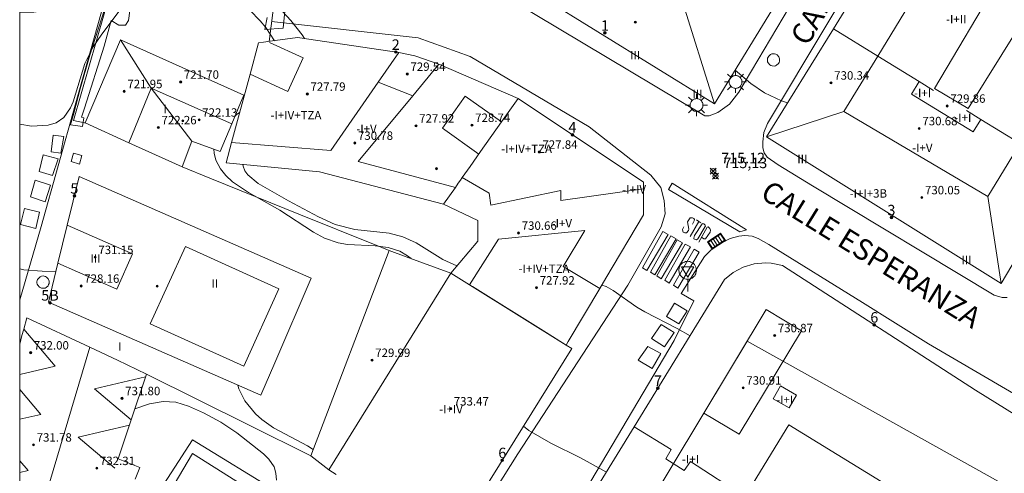
# Model space of a CAD drawing. Units: millimetres. Extents: x 425998 to 427003, y 4482499 to 4483001.
# Drawn here: x 426000 to 426093, y 4482608 to 4482651 of the extents above; entities that cross this region are included whole.
import ezdxf

# ---------------------------------------------------------------- set-up
doc = ezdxf.new("R2010")
doc.units = ezdxf.units.MM
doc.header["$MEASUREMENT"] = 0
for name, color, linetype, lineweight in [('1', 7, 'Continuous', 9), ('f012003p_num_plantas', 252, 'Continuous', 9), ('f022001p_portal', 7, 'Continuous', 9), ('f022001p_portal_texto', 7, 'Continuous', 9), ('f030042l_viaurbana_texto', 7, 'Continuous', 9), ('f031026l_pinturavial', 253, 'Continuous', 9), ('f040024s_piscina', 140, 'Continuous', 9), ('f050002l_curvanivel_cgn', 23, 'Continuous', 9), ('f050002l_curvanivel_mae', 213, 'Continuous', 9), ('f050008p_puntocotaterreno', 7, 'Continuous', 9), ('f050009p_puntocotaconstruccionelevada', 211, 'Continuous', 9), ('f070045l_muro_mur', 30, 'MURO2', 9), ('f070047l_seto', 91, 'Continuous', 9), ('f070056l_edificacion_med', 221, 'Continuous', 9), ('f070056s_edificacion_edi', 240, 'Continuous', 9), ('f070058l_elementoconstruido_bordillo', 30, 'Continuous', 9), ('f081051p_bolardo', 7, 'Continuous', 9), ('f081055p_farola', 7, 'Continuous', 9), ('f081058p_imbornal', 7, 'Continuous', 9), ('f081065p_registro_circular', 7, 'Continuous', 9), ('f081065p_registro_cuadrado', 7, 'Continuous', 9), ('f081068p_senal', 7, 'Continuous', 9), ('HOJAS', 7, 'Continuous', 9)]:
    doc.layers.add(name, color=color, linetype=linetype, lineweight=lineweight)
doc.layers.add('f081053s_contenedorresiduos', color=7, linetype='Continuous', lineweight=9, true_color=0x636466)
doc.styles.add('ROMANS', font='romans.shx')
doc.styles.get("Standard").update_dxf_attribs({"font": 'arial.ttf'})
doc.styles.add('Style-s7210005_h', font='txt')
doc.linetypes.add('MURO2', pattern='A,3.1e-05,[1,muro2.shx,S=1,R=0,X=0,Y=0],-3.058844', length=3.058875)

# ---------------------------------------------------------------- blocks, each defined once
blk = doc.blocks.new('TVK2862N_ACAD_1_FMEBLOCK1')
at = {"layer": 'HOJAS'}
blk.add_lwpolyline([(-500, 250), (500, 250), (500, -250), (-500, -250)], close=True, dxfattribs=at)
blk = doc.blocks.new('punto_cota')
at = {"layer": 'f050008p_puntocotaterreno'}
for points in [[(0, 0), (-0.283, 0.283)], [(0, 0), (-0.283, -0.283)], [(0, 0), (0.283, 0.283)], [(0, 0), (0.283, -0.283)]]:
    blk.add_lwpolyline(points, dxfattribs=at)
blk.add_circle((0, 0), 0.25, dxfattribs=at)
blk = doc.blocks.new('punto_cota_construccion_elevada')
at = {"layer": 'f050009p_puntocotaconstruccionelevada'}
h = blk.add_hatch(color=256, dxfattribs=at)
h.dxf.hatch_style = 1
edge = h.paths.add_edge_path()
edge.add_arc((0, 0), 0.1, 0, 360)
blk.add_circle((0, 0), 0.1, dxfattribs=at)
blk = doc.blocks.new('TVK2862N_ACAD_1_FMEBLOCK14')
at = {"layer": 'f070056s_edificacion_edi'}
for points in [[(-1.667, -27.228, 715.196), (-23.944, -13.286, 715.269), (-17.598, -3.058, 714.637), (-10.957, 7.774, 713.971), (0.855, 26.916, 712.822), (3.191, 27.228, 712.822), (12.584, 21.433, 713.705), (23.944, 14.522, 713.433), (18.419, 5.589, 713.801), (17.517, 4.204, 713.859), (10.985, -6.444, 714.308), (4.741, -16.436, 714.725), (3.479, -18.514, 714.816)], [(1.593, -0.358, 715.043), (-0.591, 1.056, 715.043), (0.801, 3.138, 714.056), (3.591, 1.198, 715.043), (5.761, 4.658, 713.915), (7.651, 7.688, 713.915), (12.711, 4.737, 713.915), (13.801, 6.587, 713.915), (12.632, 7.314, 713.915), (10.341, 8.738, 713.915), (8.871, 9.648, 713.915), (6.451, 11.158, 713.915), (4.486, 12.377, 713.603), (4.394, 12.222, 713.612), (-1.76, 1.814, 714.208), (-7.99, -8.723, 714.811), (-4.815, -10.622, 714.943)]]:
    blk.add_polyline3d(points, close=True, dxfattribs=at)
blk = doc.blocks.new('TVK2862N_ACAD_1_FMEBLOCK15')
at = {"layer": 'f070056s_edificacion_edi'}
for points in [[(-1.648, -27.516, 715.056), (-23.803, -13.827, 714.691), (-17.367, -3.32, 714.089), (-11.061, 6.967, 713.479), (-4.755, 17.185, 712.781), (1.635, 27.516, 712.124), (23.473, 14.057, 711.961), (23.803, 13.857, 711.961), (23.473, 13.307, 712.391), (17.421, 3.58, 713.749), (10.658, -6.421, 714.222), (4.731, -17.109, 714.754)], [(-3.732, -11.631, 714.147), (2.628, -1.371, 713.919), (3.628, -2.101, 713.919), (3.138, -0.501, 713.919), (2.648, -0.261, 713.919), (7.988, 8.129, 713.785), (8.398, 7.729, 713.785), (9.388, 8.479, 713.785), (9.508, 8.569, 713.785), (10.798, 10.749, 713.785), (9.288, 11.619, 713.785), (9.608, 11.969, 713.785), (6.168, 14.079, 713.785), (6.028, 13.729, 713.785), (4.618, 14.539, 712.706), (3.288, 12.229, 713.785), (3.068, 11.849, 713.785), (3.178, 11.079, 713.785), (3.698, 10.809, 713.785), (-1.582, 2.469, 713.821), (-2.192, 2.689, 713.821), (-3.162, 2.229, 713.821), (-2.482, 1.819, 713.821), (-8.782, -8.681, 715.062), (-7.542, -9.411, 714.147), (-5.091, -10.839, 714.147)]]:
    blk.add_polyline3d(points, close=True, dxfattribs=at)
blk = doc.blocks.new('TVK2862N_ACAD_1_FMEBLOCK21')
at = {"layer": 'f070056s_edificacion_edi'}
for points in [[(1.1, -43.065, 721.619), (0.826, -42.918, 721.616), (0.546, -42.768, 721.612), (-38.18, -21.995, 721.122), (-27.68, -4.865, 719.547), (-19.85, 7.895, 718.626), (-17.76, 11.305, 718.393), (-7.83, 27.485, 717.146), (0.75, 41.475, 715.745), (1.58, 42.155, 715.745), (2.53, 42.665, 715.745), (3.57, 42.975, 715.222), (4.65, 43.065, 715.222), (5.19, 43.035, 715.222), (6.25, 42.805, 715.222), (24.59, 30.985, 715.224), (37.03, 23.245, 715.228), (37.62, 22.685, 715.228), (37.88, 22.115, 715.228), (38, 21.765, 715.228), (38.18, 21.065, 715.228), (38.18, 20.535, 715.228), (38.13, 20.145, 716.052), (38.03, 19.745, 716.052), (37.86, 19.255, 716.052), (37.65, 18.935, 716.052), (37.32, 18.405, 716.052), (37, 17.815, 716.052), (36.25, 16.495, 716.052), (31.62, 7.895, 717.433), (29.51, 4.365, 717.433), (24.51, -3.995, 717.539), (19.71, -12.005, 718.95), (9.98, -28.245, 719.923)], [(-3.38, -26.625, 720.669), (13.505, 1.799, 718.162), (15.264, 4.761, 717.901), (17.096, 7.845, 717.629), (23, 17.785, 716.752), (6.86, 27.695, 716.582), (-0.268, 16.042, 717.552), (-0.988, 14.865, 717.649), (-2.347, 12.643, 717.834), (-2.799, 11.905, 717.896), (-3.119, 11.382, 717.939), (-20.63, -17.245, 720.321)]]:
    blk.add_polyline3d(points, close=True, dxfattribs=at)
blk = doc.blocks.new('farola')
at = {"layer": '1'}
for points in [[(0, 1.05, 0), (0, 0.6, 0)], [(-1.05, 0, 0), (-0.59, 0, 0)], [(-0.75, 0.75, 0), (-0.42, 0.42, 0)], [(0.01, 0.61, 0), (0.09, 0.6, 0), (0.16, 0.58, 0), (0.24, 0.57, 0), (0.3, 0.52, 0), (0.37, 0.49, 0), (0.43, 0.43, 0), (0.48, 0.39, 0), (0.52, 0.31, 0), (0.57, 0.25, 0), (0.6, 0.18, 0), (0.61, 0.1, 0), (0.61, 0.03, 0), (0.61, -0.03, 0), (0.61, -0.11, 0), (0.6, -0.18, 0), (0.57, -0.26, 0), (0.52, -0.32, 0), (0.48, -0.39, 0), (0.43, -0.44, 0), (0.37, -0.5, 0), (0.3, -0.53, 0), (0.24, -0.57, 0), (0.16, -0.59, 0), (0.09, -0.6, 0), (0, -0.62, 0), (-0.06, -0.6, 0), (-0.14, -0.59, 0), (-0.21, -0.57, 0), (-0.27, -0.53, 0), (-0.35, -0.5, 0), (-0.41, -0.44, 0), (-0.45, -0.39, 0), (-0.5, -0.32, 0), (-0.54, -0.26, 0), (-0.57, -0.18, 0), (-0.59, -0.11, 0), (-0.59, -0.03, 0), (-0.59, 0.03, 0), (-0.59, 0.1, 0), (-0.57, 0.18, 0), (-0.54, 0.25, 0), (-0.5, 0.31, 0), (-0.45, 0.39, 0), (-0.41, 0.43, 0), (-0.35, 0.49, 0), (-0.27, 0.52, 0), (-0.21, 0.57, 0), (-0.14, 0.58, 0), (-0.06, 0.6, 0), (0.01, 0.61, 0)], [(0.75, 0.75, 0), (0.43, 0.43, 0)], [(1.05, 0, 0), (0.61, 0, 0)], [(-0.75, -0.74, 0), (-0.42, -0.41, 0)], [(0, -1.05, 0), (0, -0.62, 0)], [(0.75, -0.75, 0), (0.43, -0.44, 0)]]:
    blk.add_polyline3d(points, dxfattribs=at)
blk = doc.blocks.new('B129')
at = {"layer": 'f081065p_registro_circular'}
for points in [[(0, 0.591, 0), (0.102, 0.575, 0), (0.22, 0.543, 0), (0.331, 0.48, 0), (0.496, 0.307, 0), (0.575, 0.094, 0), (0.567, -0.134, 0), (0.528, -0.236, 0), (0.472, -0.346, 0), (0.291, -0.496, 0), (0.189, -0.559, 0), (0.071, -0.583, 0), (-0.142, -0.567, 0), (-0.26, -0.52, 0), (-0.354, -0.465, 0), (-0.512, -0.283, 0), (-0.559, -0.181, 0), (-0.583, -0.063, 0), (-0.583, 0.047, 0), (-0.559, 0.165, 0), (-0.52, 0.268, 0), (-0.449, 0.362, 0), (-0.276, 0.52, 0), (-0.157, 0.567, 0), (0, 0.591, 0)], [(0, 0.008, 0), (0, 0, 0), (0, 0.008, 0)]]:
    blk.add_polyline3d(points, dxfattribs=at)
blk = doc.blocks.new('registro_cuadrado')
at = {"layer": 'f081065p_registro_cuadrado'}
blk.add_lwpolyline([(-0.42, 0.416), (-0.42, -0.424), (0.42, -0.424), (0.42, 0.416)], close=True, dxfattribs=at)
blk.add_polyline3d([(0, 0.003, 0), (0, -0.004, 0), (0, 0.003, 0)], dxfattribs=at)
blk = doc.blocks.new('señal')
at = {"layer": 'f081068p_senal'}
for points in [[(0, 2.869, 0), (0.102, 2.852, 0), (0.205, 2.852, 0), (0.307, 2.8, 0), (0.376, 2.766, 0), (0.478, 2.715, 0), (0.563, 2.647, 0), (0.632, 2.561, 0), (0.683, 2.493, 0), (0.734, 2.391, 0), (0.785, 2.305, 0), (0.82, 2.203, 0), (0.837, 2.1, 0), (0.837, 1.981, 0), (0.82, 1.878, 0), (0.785, 1.776, 0), (0.768, 1.69, 0), (0.717, 1.588, 0), (0.666, 1.486, 0), (0.581, 1.417, 0), (0.512, 1.366, 0), (0.427, 1.281, 0), (0.324, 1.229, 0), (0.256, 1.212, 0), (0.154, 1.178, 0), (0.051, 1.161, 0), (-0.051, 1.161, 0), (-0.154, 1.178, 0), (-0.256, 1.212, 0), (-0.342, 1.229, 0), (-0.444, 1.281, 0), (-0.512, 1.366, 0), (-0.598, 1.417, 0), (-0.666, 1.486, 0), (-0.717, 1.588, 0), (-0.768, 1.69, 0), (-0.803, 1.776, 0), (-0.82, 1.878, 0), (-0.854, 1.981, 0), (-0.854, 2.1, 0), (-0.82, 2.203, 0), (-0.803, 2.305, 0), (-0.751, 2.391, 0), (-0.7, 2.493, 0), (-0.649, 2.561, 0), (-0.563, 2.647, 0), (-0.495, 2.715, 0), (-0.393, 2.766, 0), (-0.307, 2.8, 0), (-0.205, 2.852, 0), (-0.102, 2.852, 0), (0, 2.869, 0)], [(0, 1.366, 0), (-0.598, 2.356, 0), (0.581, 2.339, 0), (0, 1.366, 0)], [(0, 1.161, 0), (0, 0, 0)]]:
    blk.add_polyline3d(points, dxfattribs=at)
blk = doc.blocks.new('imbornal_izq')
at = {"layer": 'f081051p_bolardo'}
h = blk.add_hatch(color=256, dxfattribs=at)
h.dxf.hatch_style = 1
h.paths.add_polyline_path([(0, 0), (0, -0.821), (1.499, -0.821), (1.499, 0)])
h.paths.add_polyline_path([(1.434, -0.065), (1.434, -0.756), (0.065, -0.756), (0.065, -0.065)], flags=16)
for p, q in [((0, 0), (1.499, 0)), ((0, -0.821), (0, 0)), ((1.499, 0), (1.499, -0.821)), ((1.499, -0.821), (0, -0.821))]:
    blk.add_line(p, q, dxfattribs=at)
blk.add_lwpolyline([(0.065, -0.065), (1.434, -0.065), (1.434, -0.756), (0.065, -0.756)], close=True, dxfattribs=at)
for points in [[(0.339, -0.065), (0.339, -0.756)], [(0.612, -0.065), (0.612, -0.756)], [(0.886, -0.065), (0.886, -0.756)], [(1.16, -0.065), (1.16, -0.756)]]:
    blk.add_lwpolyline(points, dxfattribs=at)
for p in [(0.339, -0.065), (0.612, -0.065), (0.886, -0.065), (1.16, -0.065)]:
    blk.add_point(p, dxfattribs=at)
blk = doc.blocks.new('portal_catastro')
at = {"layer": 'f022001p_portal'}
h = blk.add_hatch(color=256, dxfattribs=at)
h.dxf.hatch_style = 1
edge = h.paths.add_edge_path()
edge.add_arc((0, 0), 0.125, 0, 360)
blk.add_circle((0, 0), 0.125, dxfattribs=at)

msp = doc.modelspace()

# ---------------------------------------------------------------- linework, layer by layer
at = {"layer": 'f031026l_pinturavial'}
msp.add_line((426063.662, 4482630.377, 716.114), (426064.466, 4482631.796, 716.114), dxfattribs=at)
for points in [[(426068.354, 4482630.825, 715.721), (426061.583, 4482634.833, 715.721), (426061.937, 4482635.43, 715.721), (426068.988, 4482631.007, 715.721), (426068.354, 4482630.825, 715.721)], [(426063.876, 4482631.547, 716.114), (426064.038, 4482631.863, 716.114), (426064.056, 4482631.987, 716.114), (426063.982, 4482632.08, 716.114), (426063.86, 4482632.127, 716.114), (426063.728, 4482632.145, 716.114), (426063.638, 4482632.142, 716.114), (426063.405, 4482631.769, 716.114), (426063.537, 4482631.051, 716.114), (426063.49, 4482630.945, 716.114), (426063.293, 4482630.725, 716.114), (426063.14, 4482630.702, 716.114), (426063.017, 4482630.764, 716.114), (426062.984, 4482630.785, 716.114), (426062.941, 4482630.881, 716.114), (426062.925, 4482631.042, 716.114), (426062.969, 4482631.144, 716.114), (426063.045, 4482631.292, 716.114)], [(426065.087, 4482631.304, 716.039), (426064.375, 4482630.145, 716.039), (426064.263, 4482630.057, 716.039), (426064.14, 4482630.068, 716.039), (426064.054, 4482630.113, 716.039), (426064.011, 4482630.149, 716.039), (426063.992, 4482630.203, 716.039), (426064.063, 4482630.458, 716.039), (426064.803, 4482631.572, 716.076), (426064.864, 4482631.6, 716.076), (426064.962, 4482631.56, 716.076), (426065.08, 4482631.45, 716.076), (426065.091, 4482631.308, 716.076)], [(426064.253, 4482631.942, 716.114), (426064.466, 4482631.796, 716.114), (426064.669, 4482631.665, 716.114)], [(426064.461, 4482629.843, 716.001), (426065.261, 4482631.25, 716.001), (426065.353, 4482631.288, 716.001), (426065.399, 4482631.256, 716.001), (426065.514, 4482631.142, 716.001), (426065.584, 4482630.957, 716.001), (426065.544, 4482630.792, 716.001), (426065.118, 4482630.144, 716.001), (426064.961, 4482630.14, 716.001), (426064.735, 4482630.298, 716.001)], [(426059.11, 4482627.392, 715.655), (426061.063, 4482630.83, 715.655), (426061.546, 4482630.55, 715.655), (426059.527, 4482627.124, 715.655), (426059.11, 4482627.392, 715.655)], [(426059.872, 4482626.984, 715.655), (426061.825, 4482630.423, 715.655), (426062.308, 4482630.143, 715.655), (426060.289, 4482626.717, 715.655), (426059.872, 4482626.984, 715.655)], [(426060.476, 4482626.624, 715.655), (426062.428, 4482630.062, 715.655), (426062.911, 4482629.782, 715.655), (426060.892, 4482626.356, 715.655), (426060.476, 4482626.624, 715.655)], [(426061.238, 4482626.216, 715.655), (426063.19, 4482629.655, 715.655), (426063.673, 4482629.375, 715.655), (426061.654, 4482625.948, 715.655), (426061.238, 4482626.216, 715.655)], [(426062.073, 4482625.732, 715.655), (426064.025, 4482629.171, 715.655), (426064.508, 4482628.891, 715.655), (426062.489, 4482625.465, 715.655), (426062.073, 4482625.732, 715.655)]]:
    msp.add_polyline3d(points, dxfattribs=at)
at = {"layer": 'f040024s_piscina'}
msp.add_polyline3d([(426023.182, 4482605.495, 719.176), (426016.97, 4482595.62, 719.416), (426010.447, 4482599.702, 719.416), (426016.404, 4482609.757, 719.257)], close=True, dxfattribs=at)
at = {"layer": 'f050002l_curvanivel_cgn'}
msp.add_line((426020.463, 4482641.847, 717), (426020.874, 4482642.13, 717), dxfattribs=at)
for points in [[(426027.038, 4482649.176, 716), (426026.805, 4482649.522, 716), (426025.729, 4482650.87, 716), (426024.155, 4482652.579, 716), (426023.173, 4482653.458, 716), (426022.052, 4482654.277, 716), (426020.698, 4482655.111, 716), (426018.187, 4482656.425, 716), (426016.786, 4482656.981, 716), (426016.082, 4482657.195, 716), (426014.788, 4482657.436, 716), (426013.329, 4482657.379, 716), (426012.187, 4482657.008, 716), (426011.043, 4482656.318, 716), (426010.069, 4482655.501, 716), (426008.136, 4482653.641, 716), (426007.132, 4482652.934, 716), (426006.593, 4482652.668, 716), (426004.749, 4482652.152, 716), (426001.339, 4482651.656, 716), (426000, 4482651.64, 716)], [(426010.191, 4482652.778, 717), (426007.782, 4482649.576, 717), (426006.974, 4482648.368, 717), (426006.17, 4482646.78, 717), (426005.072, 4482643.164, 717), (426004.831, 4482642.576, 717), (426004.192, 4482641.677, 717), (426003.457, 4482641.171, 717), (426002.705, 4482640.936, 717), (426001.118, 4482640.856, 717), (426000, 4482641.045, 717)], [(426024.18, 4482648.96, 717), (426023.367, 4482650.21, 717), (426022.833, 4482650.861, 717), (426021.839, 4482651.867, 717)], [(426037.174, 4482628.275, 717), (426036.815, 4482628.541, 717), (426036.074, 4482628.963, 717), (426034.98, 4482629.328, 717), (426033.757, 4482629.48, 717), (426031.12, 4482629.614, 717), (426030.247, 4482629.769, 717), (426028.931, 4482630.211, 717), (426027.887, 4482630.786, 717), (426024.711, 4482632.874, 717), (426021.724, 4482634.533, 717), (426020.214, 4482635.56, 717), (426019.576, 4482636.147, 717), (426019.051, 4482636.789, 717), (426018.623, 4482637.631, 717), (426018.46, 4482638.296, 717), (426018.442, 4482638.65, 717)], [(426041.493, 4482627.575, 716), (426040.161, 4482628.189, 716), (426037.641, 4482629.765, 716), (426036.386, 4482630.35, 716), (426035.06, 4482630.682, 716), (426031.819, 4482631.031, 716), (426029.943, 4482631.514, 716), (426028.356, 4482632.243, 716), (426025.509, 4482633.74, 716), (426022.641, 4482635.39, 716), (426021.672, 4482636.218, 716), (426021.386, 4482636.612, 716), (426021.203, 4482637.032, 716), (426021.195, 4482637.206, 716)], [(426003.446, 4482627.052, 718), (426002.134, 4482627.083, 718), (426000.406, 4482627.212, 718), (426000, 4482627.288, 718)], [(426063.636, 4482620.949, 716), (426062.421, 4482621.629, 716), (426059.36, 4482623.219, 716), (426058.592, 4482623.663, 716), (426056.337, 4482625.249, 716), (426055.663, 4482625.605, 716), (426055.261, 4482625.759, 716)], [(426027.875, 4482610.142, 718), (426027.308, 4482610.481, 718), (426024.096, 4482612.205, 718), (426022.973, 4482612.987, 718), (426022.39, 4482613.526, 718), (426021.382, 4482614.752, 718), (426020.797, 4482615.906, 718), (426020.721, 4482616.249, 718)], [(426010.929, 4482614.004, 719), (426012.323, 4482614.476, 719), (426013.614, 4482614.707, 719), (426014.822, 4482614.623, 719), (426016.031, 4482614.258, 719), (426017.458, 4482613.626, 719), (426019.087, 4482612.746, 719), (426020.614, 4482611.717, 719), (426023.137, 4482609.733, 719), (426023.652, 4482609.239, 719), (426024.148, 4482608.495, 719), (426024.322, 4482607.888, 719), (426024.365, 4482607.239, 719)], [(426055.693, 4482608, 717), (426055.648, 4482608.02, 717), (426053.24, 4482609.35, 717), (426050.436, 4482610.757, 717), (426048.34, 4482611.958, 717), (426047.821, 4482612.35, 717)]]:
    msp.add_polyline3d(points, dxfattribs=at)
at = {"layer": 'f050002l_curvanivel_mae'}
msp.add_polyline3d([(426072.892, 4482643.053, 715), (426072.304, 4482643.242, 715), (426070.719, 4482644.004, 715), (426069.403, 4482644.906, 715), (426067.909, 4482646.16, 715)], dxfattribs=at)
at = {"layer": 'f070045l_muro_mur'}
for points in [[(426006.217, 4482641.161, 717.393), (426006.147, 4482641.171, 717.393), (426005.117, 4482641.391, 717.393), (426008.017, 4482651.501, 717.081), (426008.217, 4482652.251, 717.081), (426010.23, 4482659.716, 716.001), (426024.281, 4482653.639, 717.288), (426023.669, 4482648.887, 715.779)], [(426035.066, 4482629.051, 717.58), (426033.697, 4482629.6, 717.58), (426033.577, 4482629.64, 717.58), (426026.657, 4482632.42, 717.73), (426018.047, 4482635.911, 717.812), (426015.427, 4482636.981, 717.812)], [(426027.646, 4482609.54, 719.176), (426021.796, 4482612.44, 719.176), (426012.036, 4482617.311, 718.206)]]:
    msp.add_polyline3d(points, dxfattribs=at)
at = {"layer": 'f070047l_seto'}
for points in [[(426023.508, 4482651.162, 717.288), (426023.287, 4482650.012, 717.288), (426025.011, 4482650.144, 717.288), (426025.276, 4482652.719, 717.288)], [(426008.062, 4482651.925, 717.081), (426006.655, 4482647.572, 717.081), (426005.743, 4482644.394, 717.393), (426005.155, 4482642.089, 717.393), (426004.832, 4482640.961, 717.393), (426005.978, 4482640.802, 717.393), (426006.104, 4482641.645, 717.393)], [(426006.104, 4482641.645, 717.393), (426005.854, 4482641.689, 717.393), (426006.146, 4482642.554, 717.393), (426008.03, 4482648.445, 717.081), (426008.679, 4482650.878, 717.081), (426009.408, 4482650.449, 717.765), (426010.044, 4482650.429, 717.765), (426010.315, 4482650.862, 717.765), (426010.559, 4482652.476, 717.765)]]:
    msp.add_polyline3d(points, dxfattribs=at)
at = {"layer": 'f070056l_edificacion_med'}
for p, q in [((426088.075, 4482658.337, 725.394), (426081.453, 4482647.494, 725.394)), ((426062.779, 4482653.198, 726.57), (426065.951, 4482642.965, 726.431)), ((426012.48, 4482644.453, 721.14), (426009.566, 4482649.031, 721.14)), ((426016.356, 4482639.431, 721.14), (426012.48, 4482644.453, 721.14)), ((426037.322, 4482643.739, 719.89), (426034.039, 4482645.037, 719.89)), ((426078.243, 4482642.237, 731.487), (426070.902, 4482639.847, 730.426)), ((426091.907, 4482634.169, 730.424), (426093.179, 4482625.905, 730.424)), ((426040.916, 4482626.901, 715.931), (426029.356, 4482608.201, 718.008)), ((426040.916, 4482626.901, 726.12), (426051.884, 4482620.064, 726.12)), ((426049.966, 4482621.251, 716.558), (426042.976, 4482625.611, 715.931)), ((426006.653, 4482619.846, 727.14), (426000, 4482597.439, 727.14))]:
    msp.add_line(p, q, dxfattribs=at)
for points in [[(426086.764, 4482644.235, 728.815), (426085.399, 4482645.073, 729.115), (426081.453, 4482647.494, 729.115), (426077.248, 4482650.075, 729.115)], [(426021.867, 4482645.775, 719.89), (426025.466, 4482644.137, 719.89), (426026.915, 4482647.322, 719.89), (426023.711, 4482648.78, 719.89)], [(426035.981, 4482647.845, 719.89), (426034.039, 4482645.037, 719.89), (426029.538, 4482638.528, 719.89), (426020.101, 4482639.295, 719.89)], [(426081.453, 4482647.494, 731.483), (426078.243, 4482642.237, 731.483), (426091.907, 4482634.169, 731.487), (426094.976, 4482639.195, 731.487)], [(426041.362, 4482635.036, 719.89), (426032.133, 4482637.483, 719.89), (426037.322, 4482643.739, 719.89), (426039.798, 4482646.724, 719.89)], [(426020.975, 4482643.066, 722.99), (426020.129, 4482641.054, 722.99), (426012.48, 4482644.453, 722.99), (426010.376, 4482639.273, 722.99)], [(426091.237, 4482641.489, 729.924), (426090.519, 4482640.312, 729.924), (426084.666, 4482643.873, 729.924), (426085.399, 4482645.073, 729.924)], [(426045.749, 4482641.248, 719.89), (426042.283, 4482643.695, 719.89), (426040.128, 4482640.643, 719.89), (426043.593, 4482638.195, 719.89)], [(426047.314, 4482643.464, 719.89), (426046.684, 4482642.572, 719.89), (426045.749, 4482641.248, 719.89), (426043.756, 4482638.426, 719.89), (426042.754, 4482637.007, 719.89), (426042.014, 4482635.96, 719.89), (426041.832, 4482635.701, 719.89), (426041.634, 4482635.422, 719.89), (426041.362, 4482635.036, 719.89), (426040.242, 4482633.45, 719.89)], [(426089.887, 4482642.318, 719.603), (426091.237, 4482641.489, 720.013), (426094.976, 4482639.195, 720.013), (426099.596, 4482636.36, 720.007)], [(426042.014, 4482635.96, 721.05), (426044.573, 4482634.493, 721.05), (426044.714, 4482633.332, 721.05), (426051.363, 4482634.734, 721.05), (426051.367, 4482633.787, 721.05), (426059.211, 4482634.887, 721.05)], [(426003.636, 4482627.831, 717.94), (426009.236, 4482625.371, 717.856), (426010.706, 4482628.721, 717.856), (426004.506, 4482631.431, 717.94)], [(426055.075, 4482625.445, 721.05), (426051.6, 4482627.506, 721.05), (426053.638, 4482630.943, 721.05), (426045.439, 4482630.127, 721.05), (426042.706, 4482625.785, 721.05)], [(426015.726, 4482629.431, 717.856), (426024.606, 4482625.391, 717.73), (426021.266, 4482618.041, 717.986), (426012.386, 4482622.081, 718.206), (426015.726, 4482629.431, 717.856)], [(426064.956, 4482613.596, 727.97), (426068.302, 4482611.585, 727.97), (426074.218, 4482621.426, 727.97), (426070.872, 4482623.437, 727.97), (426064.956, 4482613.596, 727.97)], [(426000.384, 4482621.583, 730.06), (426003.372, 4482618.042, 730.06), (426000, 4482617.269, 730.06)], [(426035.951, 4482565.251, 729), (426064.286, 4482549.432, 729), (426095.634, 4482605.58, 729), (426069.057, 4482620.418, 729), (426064.956, 4482613.596, 729), (426035.896, 4482565.251, 729)], [(426011.945, 4482617.039, 731.23), (426007.097, 4482615.906, 731.23), (426010.58, 4482612.96, 731.23)], [(426000, 4482615.85, 730.06), (426002.007, 4482613.471, 730.06), (426000, 4482613.011, 730.06)], [(426071.526, 4482614.963, 728.04), (426072.229, 4482616.179, 728.04), (426073.741, 4482615.306, 728.04), (426073.038, 4482614.09, 728.04), (426071.526, 4482614.963, 728.04)], [(426010.409, 4482612.449, 731.23), (426005.561, 4482611.315, 731.23), (426009.044, 4482608.369, 731.23)], [(426068.826, 4482605.65, 716.969), (426063.696, 4482609.001, 716.969), (426063.066, 4482608.141, 716.969), (426061.326, 4482609.271, 716.969), (426061.846, 4482610.151, 716.969), (426058.326, 4482612.291, 717.146)], [(426000, 4482609.073, 730.06), (426000.79, 4482608.136, 730.06), (426000, 4482607.955, 730.06)]]:
    msp.add_polyline3d(points, dxfattribs=at)
at = {"layer": 'f070056s_edificacion_edi'}
for points in [[(426015.426, 4482636.981, 717.812), (426010.376, 4482639.273, 717.582), (426006.216, 4482641.161, 717.393), (426009.566, 4482649.031, 717.765), (426021.276, 4482643.781, 717.3), (426020.975, 4482643.066, 717.3), (426020.129, 4482641.054, 717.3), (426019.026, 4482638.431, 717.3), (426016.356, 4482639.431, 717.812)], [(426040.916, 4482626.901, 714.65), (426043.495, 4482629.915, 714.65), (426043.487, 4482631.879, 714.65), (426040.242, 4482633.45, 714.65), (426028.472, 4482636.508, 714.65), (426019.597, 4482637.359, 714.65), (426020.101, 4482639.295, 714.593), (426021.867, 4482645.775, 714.372), (426022.677, 4482648.746, 714.27), (426023.137, 4482648.811, 714.27), (426023.766, 4482648.901, 714.27), (426026.383, 4482649.274, 714.27), (426035.981, 4482647.845, 714.27), (426037.513, 4482647.522, 714.27), (426039.798, 4482646.724, 714.351), (426047.314, 4482643.464, 714.74), (426059.208, 4482635.54, 714.74), (426059.211, 4482634.887, 714.74), (426059.22, 4482632.436, 714.74), (426055.654, 4482626.422, 714.74), (426055.075, 4482625.445, 714.74), (426052.08, 4482620.394, 714.74), (426051.884, 4482620.064, 714.74), (426042.706, 4482625.785, 714.665)], [(426022.906, 4482615.291, 717.986), (426002.736, 4482624.141, 718.479), (426003.636, 4482627.831, 717.94), (426004.506, 4482631.431, 717.94), (426005.636, 4482636.051, 717.393), (426027.666, 4482626.421, 717.73), (426024.226, 4482618.371, 717.986)]]:
    msp.add_polyline3d(points, close=True, dxfattribs=at)
for points in [[(426030.056, 4482607.771, 718.008), (426029.356, 4482608.201, 718.008), (426027.646, 4482609.541, 719.176), (426035.066, 4482629.051, 717.58), (426036.696, 4482628.451, 717.58), (426040.916, 4482626.901, 715.931), (426042.704, 4482625.781, 715.931), (426042.976, 4482625.611, 715.931), (426049.966, 4482621.251, 716.558), (426051.884, 4482620.064, 716.558), (426052.406, 4482619.741, 716.558), (426040.866, 4482601.141, 718.393)], [(426000, 4482577.714, 720.436), (426000, 4482620.132, 718.537), (426000.216, 4482620.961, 718.479), (426000.384, 4482621.583, 718.479), (426000.676, 4482622.661, 718.479), (426006.653, 4482619.846, 718.335), (426009.275, 4482618.611, 718.272), (426012.036, 4482617.311, 718.206), (426010.58, 4482612.96, 718.775), (426009.346, 4482609.271, 719.257), (426011.416, 4482608.441, 719.257), (426010.966, 4482607.321, 719.257)]]:
    msp.add_polyline3d(points, dxfattribs=at)
at = {"layer": 'f070058l_elementoconstruido_bordillo'}
for points in [[(426000, 4482624.362, 718.125), (426002.038, 4482631.302, 717.69), (426005.278, 4482642.848, 716.73), (426008.452, 4482654.197, 715.76), (426009.845, 4482659.427, 715.32), (426009.942, 4482659.756, 715.3), (426009.081, 4482660.016, 715.3), (426010.745, 4482668.303, 714.66), (426012.22, 4482667.95, 714.85), (426021.762, 4482700.352, 712.37), (426021.313, 4482703.32, 712.02), (426026.379, 4482717.847, 711.43), (426026.542, 4482718.012, 711.43), (426026.765, 4482718.071, 711.43), (426026.998, 4482718.071, 711.43)], [(426065.439, 4482641.816, 715.19), (426065.052, 4482641.814, 715.19), (426044.233, 4482654.309, 715.13), (426043.134, 4482655.014, 715.13), (426042.617, 4482655.606, 715.11), (426042.562, 4482655.84, 715.11), (426042.548, 4482656.19, 715.11), (426042.618, 4482656.507, 715.11), (426058.361, 4482682.439, 713.2), (426069.583, 4482700.158, 712.15), (426064.393, 4482703.461, 711.93), (426039.95, 4482663.252, 714.76), (426036.986, 4482658.627, 715.15), (426036.054, 4482657.418, 715.11), (426034.932, 4482656.744, 715.19), (426034.263, 4482656.501, 715.19), (426033.567, 4482656.471, 715.23), (426009.942, 4482659.756, 715.3)], [(426096.795, 4482682.657, 712.5), (426093.18, 4482684.983, 712.51), (426078.219, 4482660.661, 714.06), (426073.073, 4482652.295, 714.65), (426073.073, 4482652.166, 714.65), (426068.268, 4482644.084, 715.04), (426067.37, 4482642.92, 715.11), (426066.276, 4482642.141, 715.19), (426065.439, 4482641.816, 715.19)], [(426093.748, 4482624.565, 715.25), (426093.274, 4482624.563, 715.26), (426092.501, 4482624.782, 715.27), (426075.247, 4482635.172, 715.19), (426071.997, 4482637.186, 715.24), (426070.958, 4482637.902, 715.22), (426070.687, 4482638.306, 715.22), (426070.55, 4482638.801, 715.22), (426070.547, 4482639.341, 715.2), (426070.634, 4482640.242, 715.2), (426070.991, 4482641.099, 715.19), (426076.625, 4482650.499, 714.45), (426076.995, 4482651.116, 714.47), (426077.7, 4482652.293, 714.53), (426081.612, 4482658.574, 714.07), (426092.599, 4482676.217, 712.84), (426094.987, 4482679.882, 712.61)], [(426023.913, 4482650.787, 717.19), (426037.832, 4482649.234, 715.21), (426042.754, 4482647.462, 714.98), (426054.051, 4482640.772, 715.15), (426059.903, 4482636.204, 715.11), (426060.878, 4482635.022, 715.11), (426061.178, 4482633.774, 715.23), (426061.282, 4482632.526, 715.23), (426060.893, 4482631.276, 715.49), (426057.743, 4482625.746, 715.97), (426047.292, 4482609.735, 717.19), (426036.095, 4482591.913, 718.61), (426028.191, 4482579.331, 719.72), (426019.657, 4482564.585, 720.76), (426017.814, 4482561.518, 720.93), (426017.096, 4482560.442, 721.07), (426016.32, 4482559.535, 721.13), (426015.682, 4482559.174, 721.22), (426014.661, 4482558.864, 721.19), (426013.793, 4482558.758, 721.16), (426012.77, 4482558.728, 721.16), (426012.284, 4482558.854, 721.22), (426009.98, 4482559.918, 721.24), (426000, 4482565.212, 720.963)], [(426052.284, 4482603.888, 717.6), (426062.118, 4482620.479, 716.24), (426064.009, 4482624.257, 715.82), (426062.794, 4482624.961, 715.82), (426064.994, 4482628.474, 715.46), (426065.655, 4482629.115, 715.42), (426066.669, 4482629.779, 715.21), (426067.448, 4482630.163, 715.21), (426068.279, 4482630.414, 715.16), (426068.853, 4482630.452, 715.12), (426069.537, 4482630.395, 715.12), (426070.104, 4482630.19, 715.12), (426071.128, 4482629.619, 715.12), (426080.005, 4482624.087, 715.35), (426086.284, 4482620.176, 715.35), (426100.887, 4482611.621, 714.91), (426101.542, 4482612.858, 714.91), (426102.706, 4482612.228, 715.09), (426104.105, 4482611.289, 714.95), (426104.813, 4482610.363, 714.95), (426105.271, 4482609.29, 715.01), (426105.791, 4482606.716, 715.15)], [(426017.447, 4482594.256, 719.21), (426009.011, 4482599.597, 719.34), (426016.418, 4482611.06, 719.41), (426024.658, 4482606.011, 718.94), (426017.447, 4482594.256, 719.21)]]:
    msp.add_polyline3d(points, dxfattribs=at)
at = {"layer": 'f081053s_contenedorresiduos'}
for points in [[(426003.909, 4482638.265, 719.077), (426002.973, 4482638.417, 719.089), (426003.172, 4482639.986, 719.035), (426004.204, 4482639.853, 719.039)], [(426002.235, 4482638.118, 719.204), (426003.648, 4482637.735, 719.191), (426003.128, 4482636.155, 719.221), (426001.842, 4482636.54, 719.221)], [(426001.024, 4482634.145, 719.361), (426002.428, 4482633.674, 719.336), (426002.918, 4482635.234, 719.273), (426001.475, 4482635.705, 719.286)], [(426001.523, 4482631.139, 719.43), (426000.09, 4482631.503, 719.429), (426000.463, 4482633.033, 719.429), (426001.896, 4482632.679, 719.425)], [(426062.158, 4482624.049, 717.723), (426063.373, 4482623.309, 717.688), (426062.561, 4482622.065, 717.688), (426061.404, 4482622.776, 717.688)], [(426060.911, 4482622.014, 717.818), (426062.14, 4482621.26, 717.806), (426061.226, 4482619.898, 717.832), (426059.981, 4482620.682, 717.815)], [(426059.634, 4482619.935, 717.89), (426060.849, 4482619.268, 717.985), (426060.036, 4482617.849, 718.014), (426058.719, 4482618.632, 718.017)]]:
    msp.add_polyline3d(points, close=True, dxfattribs=at)

# ---------------------------------------------------------------- block references
at = {"layer": 'f022001p_portal'}
for p in [(426055.561, 4482649.697), (426035.698, 4482647.887), (426052.469, 4482640.03), (426005.191, 4482634.231), (426082.755, 4482632.172), (426002.878, 4482624.079), (426081.129, 4482621.989), (426060.584, 4482615.973), (426045.814, 4482609.116)]:
    msp.add_blockref('portal_catastro', p, dxfattribs=at)
at = {"layer": 'f050008p_puntocotaterreno'}
for p in [(426065.843, 4482636.567, 715.118), (426066.055, 4482636.108, 715.126)]:
    msp.add_blockref('punto_cota', p, dxfattribs=at)
at = {"layer": 'f050009p_puntocotaconstruccionelevada'}
for p in [(426058.447, 4482650.725, 729.9), (426036.793, 4482645.792, 729.54), (426015.284, 4482645.043, 721.7), (426077.021, 4482644.961, 730.34), (426009.924, 4482644.152, 721.95), (426027.305, 4482643.901, 727.79), (426088.049, 4482642.763, 729.86), (426017.03, 4482641.442, 722.13), (426013.163, 4482640.717, 722.26), (426015.483, 4482641.357, 722.02), (426037.623, 4482640.88, 727.92), (426042.938, 4482640.945, 728.74), (426085.393, 4482640.628, 730.68), (426031.813, 4482639.244, 730.78), (426049.327, 4482638.398, 727.84), (426039.574, 4482636.806, 727.9), (426085.64, 4482634.071, 730.05), (426047.357, 4482630.703, 730.66), (426007.17, 4482628.401, 731.15), (426005.831, 4482625.671, 728.16), (426013.045, 4482625.648, 728.23), (426049.067, 4482625.503, 727.92), (426071.67, 4482620.976, 730.87), (426001.037, 4482619.335, 732), (426033.451, 4482618.626, 729.99), (426068.679, 4482616.001, 730.91), (426009.715, 4482614.999, 731.8), (426040.906, 4482614.021, 733.47), (426001.312, 4482610.59, 731.78), (426007.315, 4482608.366, 732.31)]:
    msp.add_blockref('punto_cota_construccion_elevada', p, dxfattribs=at)
at = {"layer": 'f070056s_edificacion_edi'}
for name, p in [('TVK2862N_ACAD_1_FMEBLOCK15', (426067.599, 4482670.481)), ('TVK2862N_ACAD_1_FMEBLOCK14', (426094.846, 4482653.133)), ('TVK2862N_ACAD_1_FMEBLOCK21', (426066.156, 4482584.805))]:
    msp.add_blockref(name, p, dxfattribs=at)
at = {"layer": 'f081055p_farola'}
for p in [(426067.951, 4482645.044, 715.227), (426064.251, 4482642.853, 715.195)]:
    msp.add_blockref('farola', p, dxfattribs=at)
at = {"layer": 'f081058p_imbornal', "rotation": 213.216519372343}
msp.add_blockref('imbornal_izq', (426066.99, 4482629.989, 715.273), dxfattribs=at)
at = {"layer": 'f081065p_registro_circular'}
for p in [(426071.564, 4482647.136, 714.754), (426002.219, 4482626.031, 717.94)]:
    msp.add_blockref('B129', p, dxfattribs=at)
at = {"layer": 'f081065p_registro_cuadrado', "rotation": 74.32610671242003}
msp.add_blockref('registro_cuadrado', (426005.389, 4482637.767, 717.393), dxfattribs=at)
at = {"layer": 'f081068p_senal'}
msp.add_blockref('señal', (426063.414, 4482625.142, 715.745), dxfattribs=at)
at = {"layer": 'HOJAS'}
msp.add_blockref('TVK2862N_ACAD_1_FMEBLOCK1', (426500, 4482750), dxfattribs=at)

# ---------------------------------------------------------------- texts
at = {"layer": 'f012003p_num_plantas', "char_height": 0.8, "attachment_point": 5}
for s, insert, width in [('{\\fArial|b0|i0;-I+II}', (426088.905, 4482650.998), 4), ('{\\fArial|b0|i0;III}', (426058.434, 4482647.593), 2.4), ('{\\fArial|b0|i0;III}', (426064.337, 4482643.898), 2.4), ('{\\fArial|b0|i0;-I+I}', (426085.708, 4482643.995), 3.2), ('{\\fArial|b0|i0;I}', (426013.809, 4482642.478), 0.8), ('{\\fArial|b0|i0;I}', (426013.809, 4482642.478), 0.8), ('{\\fArial|b0|i0;-I+IV+TZA}', (426026.226, 4482641.888), 7.2), ('{\\fArial|b0|i0;-I+I}', (426089.528, 4482641.645), 3.2), ('{\\fArial|b0|i0;-I+V}', (426032.921, 4482640.593), 3.2), ('{\\fArial|b0|i0;-I+IV+TZA}', (426048.118, 4482638.693), 7.2), ('{\\fArial|b0|i0;-I+V}', (426085.69, 4482638.78), 3.2), ('{\\fArial|b0|i0;III}', (426074.299, 4482637.725), 2.4), ('{\\fArial|b0|i0;-I+IV}', (426058.33, 4482634.848), 4), ('{\\fArial|b0|i0;-I+I+3B}', (426080.564, 4482634.46), 5.6), ('{\\fArial|b0|i0;-I+V}', (426051.468, 4482631.623), 3.2), ('{\\fArial|b0|i0;III}', (426007.197, 4482628.283), 2.4), ('{\\fArial|b0|i0;III}', (426089.88, 4482628.14), 2.4), ('{\\fArial|b0|i0;-I+IV+TZA}', (426049.78, 4482627.308), 7.2), ('{\\fArial|b0|i0;II}', (426018.524, 4482625.903), 1.6), ('{\\fArial|b0|i0;I}', (426009.503, 4482619.913), 0.8), ('{\\fArial|b0|i0;-I+I}', (426072.621, 4482614.863), 3.2), ('{\\fArial|b0|i0;-I+IV}', (426040.944, 4482613.978), 4), ('{\\fArial|b0|i0;-I+IV}', (426040.944, 4482613.978), 4), ('{\\fArial|b0|i0;-I+I}', (426063.681, 4482609.223), 3.2)]:
    msp.add_mtext(s, dxfattribs=dict(at, insert=insert, width=width))
at = {"layer": 'f022001p_portal_texto', "char_height": 1, "attachment_point": 8}
for s, insert, width in [('{\\fTrebuchet MS|b0|i0;1}', (426055.561, 4482649.897), 1), ('{\\fTrebuchet MS|b0|i0;2}', (426035.698, 4482648.087), 1), ('{\\fTrebuchet MS|b0|i0;4}', (426052.469, 4482640.23), 1), ('{\\fTrebuchet MS|b0|i0;5}', (426005.191, 4482634.431), 1), ('{\\fTrebuchet MS|b0|i0;3}', (426082.755, 4482632.372), 1), ('{\\fTrebuchet MS|b0|i0;5B}', (426002.878, 4482624.279), 2), ('{\\fTrebuchet MS|b0|i0;6}', (426081.129, 4482622.189), 1), ('{\\fTrebuchet MS|b0|i0;7}', (426060.584, 4482616.173), 1), ('{\\fTrebuchet MS|b0|i0;6}', (426045.814, 4482609.316), 1)]:
    msp.add_mtext(s, dxfattribs=dict(at, insert=insert, width=width))
at = {"layer": 'f030042l_viaurbana_texto', "char_height": 2, "attachment_point": 7, "style": 'ROMANS'}
for s, insert, width, rotation in [('CALLE FLORES', (426075.336, 4482648.045, 126.338), 24, 60.04239), ('CALLE ESPERANZA', (426069.862, 4482633.571, 715.239), 30, 328.21309)]:
    msp.add_mtext(s, dxfattribs=dict(at, insert=insert, width=width, rotation=rotation))
at = {"layer": 'f050008p_puntocotaterreno', "style": 'Style-s7210005_h'}
for s, p in [('715.12', (426066.593, 4482637.317, 715.118)), ('715,13', (426066.805, 4482636.858, 715.126))]:
    msp.add_text(s, height=1, dxfattribs=at).set_placement(p)
at = {"layer": 'f050009p_puntocotaconstruccionelevada', "style": 'Style-s7210005_h'}
for s, p in [('729.54', (426037.093, 4482646.092, 729.54)), ('721.95', (426010.224, 4482644.452, 721.95)), ('721.70', (426015.584, 4482645.343, 721.7)), ('730.34', (426077.321, 4482645.261, 730.34)), ('727.79', (426027.605, 4482644.201, 727.79)), ('729.86', (426088.349, 4482643.063, 729.86)), ('722.13', (426017.33, 4482641.742, 722.13)), ('722.26', (426013.463, 4482641.017, 722.26)), ('727.92', (426037.923, 4482641.18, 727.92)), ('728.74', (426043.238, 4482641.245, 728.74)), ('730.68', (426085.693, 4482640.928, 730.68)), ('730.78', (426032.113, 4482639.544, 730.78)), ('727.84', (426049.627, 4482638.698, 727.84)), ('730.05', (426085.94, 4482634.371, 730.05)), ('730.66', (426047.657, 4482631.003, 730.66)), ('731.15', (426007.47, 4482628.701, 731.15)), ('728.16', (426006.131, 4482625.971, 728.16)), ('727.92', (426049.367, 4482625.803, 727.92)), ('730.87', (426071.97, 4482621.276, 730.87)), ('732.00', (426001.337, 4482619.635, 732)), ('729.99', (426033.751, 4482618.926, 729.99)), ('730.91', (426068.979, 4482616.301, 730.91)), ('731.80', (426010.015, 4482615.299, 731.8)), ('733.47', (426041.206, 4482614.321, 733.47)), ('731.78', (426001.612, 4482610.89, 731.78)), ('732.31', (426007.615, 4482608.666, 732.31))]:
    msp.add_text(s, height=0.8, dxfattribs=at).set_placement(p)

doc.saveas('drawing.dxf')
